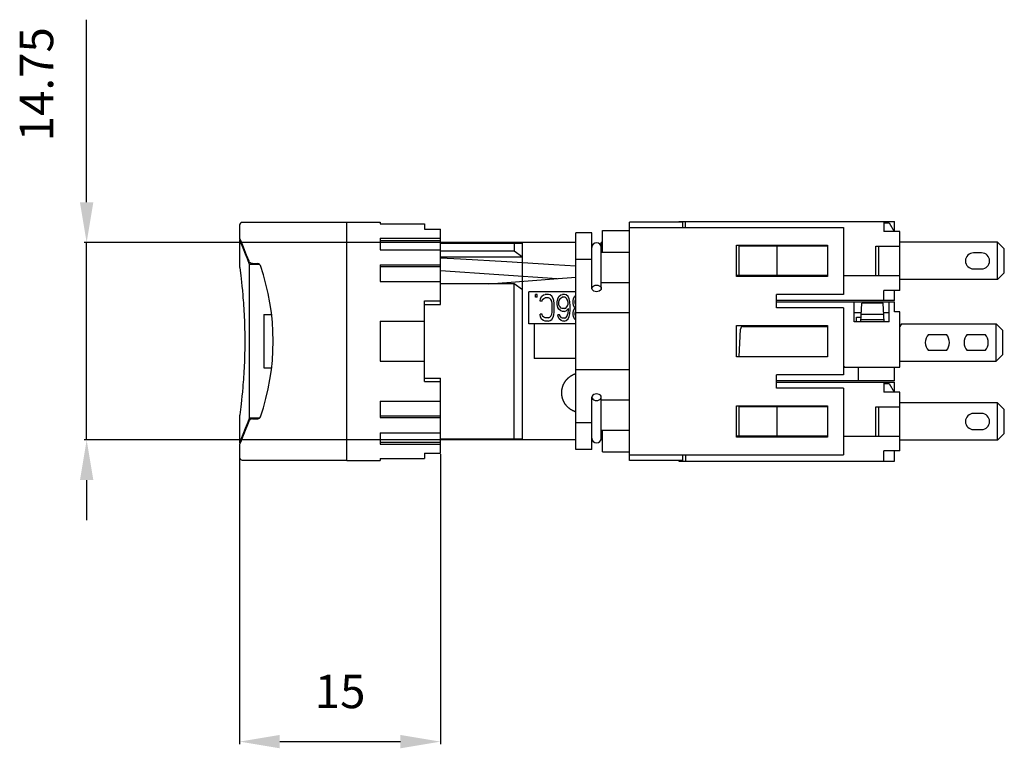
# Model space of a CAD drawing. Extents: x 31.6 to 105.2, y 77.9 to 132.3.
import ezdxf
from ezdxf.enums import TextEntityAlignment as Align

# ---------------------------------------------------------------- set-up
doc = ezdxf.new("R2010")
doc.units = 0
doc.header["$LTSCALE"] = 19.36
doc.header["$MEASUREMENT"] = 0
doc.layers.get('0').update_dxf_attribs({"linetype": 'CONTINUOUS'})
doc.layers.get('DEFPOINTS').update_dxf_attribs({"linetype": 'CONTINUOUS'})
doc.layers.add('ALPHA', color=255, linetype='CONTINUOUS')
doc.layers.add('COTATION1', color=2, linetype='CONTINUOUS')
doc.styles.add('ROMANS', font='romans.shx')
doc.dimstyles.new('SC_STAND', dxfattribs={"dimtxt": 2.5, "dimasz": 3, "dimexe": 0.18, "dimexo": 0.0625, "dimgap": 1, "dimtad": 1, "dimdec": 4, "dimrnd": 0.01, "dimzin": 12, "dimtxsty": 'ROMANS', "dimcen": 0.09, "dimazin": 3, "dimtfac": 1, "dimtdec": 4, "dimtmove": 0, "dimatfit": 3, "dimtolj": 1, "dimtzin": 12})

# ---------------------------------------------------------------- blocks, each defined once
blk = doc.blocks.new('*D6')
at = {"color": 0, "linetype": 'BYBLOCK'}
for p, q in [((36.636, 121.644), (36.636, 132.287)), ((36.636, 118.644), (36.636, 121.644)), ((63, 115.644), (36.456, 115.644)), ((36.636, 100.894), (36.636, 115.644)), ((63, 100.894), (36.456, 100.894)), ((36.636, 97.894), (36.636, 94.894))]:
    blk.add_line(p, q, dxfattribs=at)
for points in [[(36.136, 118.644), (37.136, 118.644), (36.636, 115.644)], [(36.136, 97.894), (37.136, 97.894), (36.636, 100.894)]]:
    blk.add_solid(points, dxfattribs=at)
at = {"layer": 'DEFPOINTS', "color": 0, "linetype": 'BYBLOCK'}
for p in [(36.636, 115.644), (63.062, 115.644), (63.062, 100.894)]:
    blk.add_point(p, dxfattribs=at)
at = {"color": 0, "linetype": 'BYBLOCK', "style": 'ROMANS'}
blk.add_text('14.75', height=2.5, rotation=90, dxfattribs=at).set_placement((34.136, 127.465), align=Align.CENTER)
blk = doc.blocks.new('*D5')
at = {"color": 0, "linetype": 'BYBLOCK'}
for p, q in [((48.06, 99.531), (48.06, 78.178)), ((63.062, 99.835), (63.062, 78.178)), ((51.06, 78.358), (60.062, 78.358))]:
    blk.add_line(p, q, dxfattribs=at)
for points in [[(51.06, 78.858), (51.06, 77.858), (48.06, 78.358)], [(60.062, 78.858), (60.062, 77.858), (63.062, 78.358)]]:
    blk.add_solid(points, dxfattribs=at)
at = {"layer": 'DEFPOINTS', "color": 0, "linetype": 'BYBLOCK'}
for p in [(48.06, 99.594), (63.062, 99.897), (63.062, 78.358)]:
    blk.add_point(p, dxfattribs=at)
at = {"color": 0, "linetype": 'BYBLOCK', "style": 'ROMANS'}
blk.add_text('15', height=2.5, dxfattribs=at).set_placement((55.561, 80.858), align=Align.CENTER)

msp = doc.modelspace()

# ---------------------------------------------------------------- linework, layer by layer
at = {"layer": 'ALPHA'}
for p, q in [((48.05961, 116.94384), (48.05961, 115.96653)), ((56.06231, 117.14384), (48.25961, 117.14384)), ((56.06231, 117.16884), (58.56231, 117.16884)), ((56.06231, 99.36884), (56.06231, 117.16884)), ((58.56231, 117.1688), (58.56231, 117.04153)), ((58.56231, 117.04153), (61.86231, 117.04153)), ((61.86231, 117.04153), (61.86231, 116.64022)), ((81.16231, 117.16884), (77.16231, 117.16884)), ((77.16231, 99.36884), (77.16231, 117.16884)), ((80.86231, 117.21884), (96.96231, 117.21884)), ((80.86231, 117.21884), (80.86231, 117.16884)), ((81.16231, 116.76884), (81.16231, 117.16884)), ((81.36231, 116.76884), (81.36231, 117.21884)), ((96.16231, 117.21884), (96.16231, 116.46884)), ((96.16231, 117.11884), (96.56231, 117.11884)), ((96.56231, 117.11884), (96.93758, 116.46884)), ((96.96231, 116.46884), (96.96231, 117.21884)), ((61.86231, 116.64022), (63.06231, 116.64022)), ((63.06231, 111.01884), (63.06231, 116.64022)), ((74.36231, 116.36884), (73.16231, 116.36884)), ((73.16231, 100.16884), (73.16231, 116.36884)), ((74.36231, 112.21487), (74.36231, 116.36884)), ((75.16231, 116.54384), (77.16231, 116.54384)), ((75.16231, 114.91884), (75.16231, 116.54377)), ((77.16231, 116.76884), (93.16231, 116.76884)), ((93.16231, 116.76884), (93.16231, 111.76884)), ((97.36231, 116.46884), (96.16231, 116.46884)), ((97.36231, 112.06884), (97.36231, 116.46884)), ((48.05961, 115.96884), (48.17523, 115.68814)), ((48.10511, 115.85884), (48.06231, 115.85884)), ((48.15693, 115.62811), (48.06231, 115.85884)), ((48.06231, 113.7821), (48.06231, 115.85884)), ((48.27365, 115.33969), (48.15693, 115.62811)), ((48.17523, 115.68814), (48.27368, 115.44587)), ((48.27368, 115.44587), (48.40105, 115.12781)), ((58.56231, 115.96355), (63.06231, 115.96355)), ((58.56231, 115.96355), (58.56231, 115.10318)), ((58.56231, 115.79912), (63.06231, 115.79912)), ((69.18731, 115.64384), (63.06231, 115.64384)), ((63.06231, 115.59384), (69.18731, 115.59384)), ((68.56231, 115.59384), (68.56231, 115.02613)), ((73.16231, 115.64384), (69.18731, 115.64384)), ((69.18731, 100.89384), (69.18731, 115.64384)), ((75.16231, 115.64384), (75.06231, 115.64384)), ((75.06231, 112.21487), (75.06231, 115.64384)), ((85.16231, 113.09384), (85.16231, 115.44384)), ((85.16231, 115.44384), (91.96231, 115.44384)), ((91.96231, 115.44384), (91.96231, 113.09384)), ((104.66231, 115.66884), (97.36231, 115.66884)), ((104.66231, 112.86884), (104.66231, 115.66884)), ((105.16231, 115.16884), (104.66231, 115.66884)), ((48.37589, 115.08339), (48.27365, 115.33969)), ((48.49667, 114.77604), (48.37589, 115.08339)), ((48.63483, 114.41792), (48.49667, 114.77604)), ((58.56231, 115.10318), (63.06231, 115.10318)), ((63.06231, 115.02613), (68.56231, 115.02613)), ((68.56231, 115.02613), (69.18731, 114.57225)), ((75.06231, 114.91884), (77.16231, 114.91884)), ((85.36231, 113.16884), (85.36231, 115.36884)), ((91.96231, 115.36884), (85.36231, 115.36884)), ((88.19795, 113.16884), (88.19795, 115.36884)), ((95.56231, 113.16884), (95.56231, 115.36884)), ((95.56231, 115.36884), (97.36231, 115.36884)), ((95.79325, 113.16884), (95.79325, 115.36884)), ((103.46231, 114.86884), (102.86231, 114.86884)), ((105.16231, 113.36884), (105.16231, 115.16884)), ((48.78901, 114.00951), (48.63483, 114.41792)), ((49.55539, 114.00951), (48.78901, 114.00951)), ((48.78901, 102.52818), (48.78901, 114.00951)), ((49.01586, 114.06199), (49.42057, 114.06199)), ((58.56231, 113.96988), (63.06231, 113.96988)), ((58.56231, 113.96988), (58.56231, 112.74115)), ((63.06231, 114.57225), (69.18731, 114.57225)), ((74.36231, 114.36884), (73.16231, 114.36884)), ((48.06417, 113.75615), (48.08804, 113.57938)), ((48.08804, 113.57938), (48.1166, 113.35986)), ((48.1166, 113.35986), (48.14072, 113.167)), ((58.56231, 113.85475), (63.06231, 113.85475)), ((63.06231, 113.54524), (71.76107, 112.94965)), ((102.86231, 113.66884), (103.46231, 113.66884)), ((105.16231, 113.36884), (104.66231, 112.86884)), ((48.14072, 113.167), (48.1681, 112.93856)), ((48.1681, 112.93856), (48.19798, 112.67599)), ((48.19798, 112.67599), (48.22952, 112.3809)), ((58.56231, 112.74115), (63.06231, 112.74115)), ((68.56231, 112.55126), (63.06231, 112.55126)), ((69.18731, 112.09738), (68.56231, 112.55126)), ((68.56231, 100.94384), (68.56231, 112.55126)), ((75.06231, 112.6523), (77.16231, 112.6523)), ((91.96231, 113.16884), (85.16231, 113.16884)), ((91.96231, 113.09384), (85.16231, 113.09384)), ((93.16231, 113.16884), (97.36231, 113.16884)), ((104.66231, 112.86884), (97.36231, 112.86884)), ((48.22952, 112.3809), (48.26179, 112.05552)), ((73.16231, 111.96884), (69.66231, 111.96884)), ((69.66231, 109.56884), (69.66231, 111.96884)), ((70.27897, 111.76884), (70.14356, 111.76884)), ((70.14356, 111.55608), (70.14356, 111.76884)), ((70.27897, 111.55608), (70.27897, 111.76884)), ((70.73939, 111.72629), (70.87481, 111.76884)), ((71.11856, 111.76884), (70.87481, 111.76884)), ((71.25397, 111.72629), (71.11856, 111.76884)), ((72.03939, 111.72629), (72.17481, 111.76884)), ((72.31022, 111.76884), (72.17481, 111.76884)), ((72.44564, 111.72629), (72.31022, 111.76884)), ((88.16231, 110.76884), (88.16231, 111.76884)), ((93.16231, 111.76884), (88.16231, 111.76884)), ((96.16231, 111.31884), (96.16231, 112.06884)), ((97.36231, 112.06884), (96.16231, 112.06884)), ((96.96231, 111.31884), (96.96231, 112.06884)), ((61.86231, 111.29045), (63.06231, 111.29045)), ((61.86231, 105.24724), (61.86231, 111.29045)), ((70.27897, 111.55608), (70.14356, 111.55608)), ((70.49564, 111.25821), (70.52272, 111.47097)), ((70.65814, 111.25821), (70.49564, 111.25821)), ((70.52272, 111.47097), (70.63106, 111.64118)), ((70.63106, 111.64118), (70.73939, 111.72629)), ((70.65814, 111.25821), (70.68522, 111.38586)), ((70.68522, 111.38586), (70.76647, 111.47097)), ((70.76647, 111.47097), (70.87481, 111.51352)), ((71.11856, 111.51352), (70.87481, 111.51352)), ((71.22689, 111.47097), (71.11856, 111.51352)), ((71.30814, 111.38586), (71.22689, 111.47097)), ((71.36231, 111.64118), (71.25397, 111.72629)), ((71.36231, 111.25821), (71.30814, 111.38586)), ((71.47064, 111.47097), (71.36231, 111.64118)), ((71.38939, 111.08799), (71.36231, 111.25821)), ((71.38939, 110.44969), (71.38939, 111.08799)), ((71.52481, 111.30076), (71.47064, 111.47097)), ((71.55189, 111.08799), (71.52481, 111.30076)), ((71.55189, 110.44969), (71.55189, 111.08799)), ((71.76856, 111.21565), (71.82272, 111.42842)), ((71.76856, 111.00289), (71.76856, 111.21565)), ((71.82272, 111.42842), (71.90397, 111.59863)), ((71.90397, 111.59863), (72.03939, 111.72629)), ((71.90397, 111.1731), (71.93106, 111.30076)), ((71.90397, 111.04544), (71.90397, 111.1731)), ((71.93106, 110.91778), (71.90397, 111.04544)), ((71.93106, 111.30076), (71.98522, 111.42842)), ((71.98522, 111.42842), (72.06647, 111.51352)), ((72.06647, 111.51352), (72.14772, 111.55608)), ((72.33731, 111.55608), (72.14772, 111.55608)), ((72.41856, 111.51352), (72.33731, 111.55608)), ((72.49981, 111.42842), (72.41856, 111.51352)), ((72.58106, 111.59863), (72.44564, 111.72629)), ((72.55397, 111.30076), (72.49981, 111.42842)), ((72.58106, 111.1731), (72.55397, 111.30076)), ((72.55397, 110.91778), (72.58106, 111.04544)), ((72.66231, 111.42842), (72.58106, 111.59863)), ((72.58106, 111.04544), (72.58106, 111.1731)), ((72.71647, 111.21565), (72.66231, 111.42842)), ((72.74356, 110.91778), (72.71647, 111.21565)), ((72.96022, 111.30076), (72.98731, 111.42842)), ((72.96022, 111.08799), (72.96022, 111.30076)), ((72.98731, 110.96033), (72.96022, 111.08799)), ((72.98731, 111.42842), (73.06856, 111.59863)), ((73.06856, 111.59863), (73.16231, 111.70911)), ((73.12272, 111.25821), (73.14981, 111.38586)), ((73.12272, 111.13055), (73.12272, 111.25821)), ((73.14981, 111.00289), (73.12272, 111.13055)), ((73.14981, 111.38586), (73.16232, 111.40553)), ((96.96231, 111.31884), (88.16231, 111.31884)), ((88.16231, 111.21884), (96.96231, 111.21884)), ((93.96231, 109.71884), (93.96231, 111.21884)), ((94.44049, 109.71884), (94.51386, 111.11884)), ((96.11075, 111.11884), (94.51386, 111.11884)), ((96.18412, 109.71884), (96.11075, 111.11884)), ((96.56231, 109.71884), (96.56231, 111.21884)), ((96.96231, 110.46884), (96.96231, 111.21884)), ((61.86231, 111.01884), (63.06231, 111.01884)), ((71.36231, 110.27948), (71.38939, 110.44969)), ((71.52481, 110.23693), (71.55189, 110.44969)), ((71.82272, 110.79012), (71.76856, 111.00289)), ((71.90397, 110.66246), (71.82272, 110.79012)), ((72.03939, 110.5348), (71.90397, 110.66246)), ((71.98522, 110.83267), (71.93106, 110.91778)), ((72.06647, 110.74757), (71.98522, 110.83267)), ((72.17481, 110.49225), (72.03939, 110.5348)), ((72.14772, 110.70501), (72.06647, 110.74757)), ((72.33731, 110.70501), (72.14772, 110.70501)), ((72.31022, 110.49225), (72.17481, 110.49225)), ((72.31022, 110.49225), (72.44564, 110.5348)), ((72.33731, 110.70501), (72.41856, 110.74757)), ((72.41856, 110.74757), (72.49981, 110.83267)), ((72.44564, 110.5348), (72.60814, 110.70501)), ((72.49981, 110.83267), (72.55397, 110.91778)), ((72.55397, 110.23693), (72.58106, 110.36459)), ((72.58106, 110.36459), (72.60814, 110.61991)), ((72.60814, 110.61991), (72.60814, 110.70501)), ((72.66231, 110.10927), (72.71647, 110.32204)), ((72.71647, 110.32204), (72.74356, 110.61991)), ((72.74356, 110.61991), (72.74356, 110.91778)), ((72.96022, 110.40714), (72.98731, 110.5348)), ((72.96022, 110.23693), (72.96022, 110.40714)), ((73.06856, 110.79012), (72.98731, 110.96033)), ((72.98731, 110.5348), (73.06856, 110.70501)), ((73.12272, 110.74757), (73.06856, 110.79012)), ((73.06856, 110.70501), (73.12272, 110.74757)), ((73.12272, 110.36459), (73.14981, 110.49225)), ((73.12272, 110.27948), (73.12272, 110.36459)), ((73.1623, 110.98326), (73.14981, 111.00289)), ((73.14981, 110.49225), (73.16232, 110.5119)), ((77.16231, 110.38441), (73.16231, 110.38441)), ((93.16231, 110.76884), (88.16231, 110.76884)), ((93.16231, 110.76884), (93.16231, 105.76884)), ((93.96231, 110.41884), (94.47718, 110.41884)), ((96.14743, 110.41884), (96.56231, 110.41884)), ((97.36231, 110.46884), (96.96231, 110.46884)), ((97.36231, 106.31884), (97.36231, 110.46884)), ((49.86231, 110.26884), (50.44483, 110.26884)), ((49.86231, 110.26884), (49.86231, 106.26884)), ((58.56231, 109.76884), (61.86231, 109.76884)), ((58.56231, 109.76884), (58.56231, 106.76884)), ((73.16231, 109.56884), (69.66231, 109.56884)), ((70.06231, 109.56884), (70.06231, 106.96884)), ((70.65814, 110.27948), (70.49564, 110.27948)), ((70.52272, 110.06672), (70.49564, 110.27948)), ((70.63106, 109.8965), (70.52272, 110.06672)), ((70.73939, 109.8114), (70.63106, 109.8965)), ((70.68522, 110.15182), (70.65814, 110.27948)), ((70.76647, 110.06672), (70.68522, 110.15182)), ((70.87481, 109.76884), (70.73939, 109.8114)), ((70.87481, 110.02416), (70.76647, 110.06672)), ((71.11856, 110.02416), (70.87481, 110.02416)), ((71.11856, 109.76884), (70.87481, 109.76884)), ((71.11856, 110.02416), (71.22689, 110.06672)), ((71.11856, 109.76884), (71.25397, 109.8114)), ((71.22689, 110.06672), (71.30814, 110.15182)), ((71.25397, 109.8114), (71.36231, 109.8965)), ((71.30814, 110.15182), (71.36231, 110.27948)), ((71.36231, 109.8965), (71.47064, 110.06672)), ((71.47064, 110.06672), (71.52481, 110.23693)), ((71.95814, 110.23693), (71.82272, 110.23693)), ((71.84981, 110.10927), (71.82272, 110.23693)), ((71.93106, 109.93906), (71.84981, 110.10927)), ((72.06647, 109.8114), (71.93106, 109.93906)), ((72.01231, 110.10927), (71.95814, 110.23693)), ((72.09356, 110.02416), (72.01231, 110.10927)), ((72.20189, 109.76884), (72.06647, 109.8114)), ((72.17481, 109.98161), (72.09356, 110.02416)), ((72.33731, 109.98161), (72.17481, 109.98161)), ((72.31022, 109.76884), (72.20189, 109.76884)), ((72.31022, 109.76884), (72.44564, 109.8114)), ((72.33731, 109.98161), (72.41856, 110.02416)), ((72.41856, 110.02416), (72.49981, 110.10927)), ((72.44564, 109.8114), (72.58106, 109.93906)), ((72.49981, 110.10927), (72.55397, 110.23693)), ((72.58106, 109.93906), (72.66231, 110.10927)), ((72.98731, 110.10927), (72.96022, 110.23693)), ((73.06856, 109.93906), (72.98731, 110.10927)), ((73.16231, 109.82858), (73.06856, 109.93906)), ((73.14981, 110.15182), (73.12272, 110.27948)), ((73.1623, 110.13219), (73.14981, 110.15182)), ((96.56231, 109.71884), (93.96231, 109.71884)), ((94.11231, 109.71884), (94.11231, 110.06884)), ((94.11231, 110.06884), (94.45884, 110.06884)), ((96.17626, 109.86884), (94.44835, 109.86884)), ((96.1553, 110.26884), (94.46932, 110.26884)), ((97.47778, 109.56884), (97.36231, 109.36884)), ((97.47778, 109.56884), (104.56231, 109.56884)), ((104.56231, 106.76884), (104.56231, 109.56884)), ((105.06231, 109.06884), (104.56231, 109.56884)), ((85.16231, 107.09384), (85.16231, 109.44384)), ((85.16231, 109.44384), (91.96231, 109.44384)), ((85.35292, 107.09384), (85.46222, 109.17931)), ((85.66194, 109.36884), (91.96231, 109.36884)), ((90.51231, 109.44384), (90.51231, 109.36884)), ((91.31231, 109.36884), (91.31231, 109.44384)), ((91.96231, 109.44384), (91.96231, 107.09384)), ((105.06231, 107.26884), (105.06231, 109.06884)), ((99.49149, 108.76884), (100.83313, 108.76884)), ((102.39149, 108.76884), (103.73313, 108.76884)), ((100.83313, 107.56884), (99.49149, 107.56884)), ((103.73313, 107.56884), (102.39149, 107.56884)), ((58.56231, 106.76884), (61.86231, 106.76884)), ((73.16231, 106.96884), (70.06231, 106.96884)), ((91.96231, 107.09384), (85.16231, 107.09384)), ((97.36231, 106.76884), (104.56231, 106.76884)), ((104.56231, 106.76884), (105.06231, 107.26884)), ((49.86231, 106.26884), (50.44483, 106.26884)), ((73.16231, 106.15328), (77.16231, 106.15328)), ((93.16231, 106.31884), (97.36231, 106.31884)), ((94.26231, 105.31884), (94.26231, 106.31884)), ((96.96231, 105.31884), (96.96231, 106.31884)), ((61.86231, 105.51884), (63.06231, 105.51884)), ((61.86231, 105.24724), (63.06231, 105.24724)), ((63.06231, 99.89747), (63.06231, 105.51884)), ((88.16231, 104.76884), (88.16231, 105.76884)), ((93.16231, 105.76884), (88.16231, 105.76884)), ((96.96231, 105.31884), (88.16231, 105.31884)), ((88.16231, 105.21884), (96.96231, 105.21884)), ((96.16231, 105.21884), (96.16231, 104.46884)), ((96.96231, 104.46884), (96.96231, 105.21884)), ((48.26182, 104.48242), (48.22955, 104.157)), ((48.29382, 104.83514), (48.26182, 104.48242)), ((93.16231, 104.76884), (88.16231, 104.76884)), ((93.16231, 104.76884), (93.16231, 99.76884)), ((96.16231, 105.11884), (96.56231, 105.11884)), ((97.36231, 104.46884), (96.16231, 104.46884)), ((96.56231, 105.11884), (96.93758, 104.46884)), ((97.36231, 100.06884), (97.36231, 104.46884)), ((48.198, 103.86187), (48.16812, 103.59925)), ((48.22955, 104.157), (48.198, 103.86187)), ((58.56231, 103.79654), (63.06231, 103.79654)), ((58.56231, 103.79654), (58.56231, 102.56781)), ((74.36231, 100.16884), (74.36231, 104.08433)), ((75.06231, 100.89384), (75.06231, 104.08433)), ((75.06231, 103.88539), (77.16231, 103.88539)), ((48.08804, 102.95833), (48.06417, 102.78154)), ((48.11661, 103.17789), (48.08804, 102.95833)), ((48.14073, 103.37078), (48.11661, 103.17789)), ((48.16812, 103.59925), (48.14073, 103.37078)), ((73.16231, 102.98793), (73.15107, 102.99152)), ((85.16231, 101.09384), (85.16231, 103.44384)), ((85.16231, 103.44384), (91.96231, 103.44384)), ((85.36231, 101.16884), (85.36231, 103.36884)), ((91.96231, 103.36884), (85.36231, 103.36884)), ((88.19795, 101.16884), (88.19795, 103.36884)), ((91.96231, 103.44384), (91.96231, 101.09384)), ((95.56231, 101.16884), (95.56231, 103.36884)), ((95.56231, 103.36884), (97.36231, 103.36884)), ((95.79325, 101.16884), (95.79325, 103.36884)), ((104.66231, 103.66884), (97.36231, 103.66884)), ((104.66231, 100.86884), (104.66231, 103.66884)), ((105.16231, 103.16884), (104.66231, 103.66884)), ((105.16231, 101.36884), (105.16231, 103.16884)), ((48.06231, 100.67884), (48.06231, 102.75431)), ((48.63483, 102.11977), (48.78901, 102.52818)), ((48.73676, 102.27569), (48.6433, 102.03041)), ((49.55539, 102.52818), (48.78901, 102.52818)), ((49.01586, 102.47569), (49.42057, 102.47569)), ((58.56231, 102.68294), (63.06231, 102.68294)), ((58.56231, 102.56781), (63.06231, 102.56781)), ((103.46231, 102.86884), (102.86231, 102.86884)), ((48.37589, 101.4543), (48.49667, 101.76165)), ((48.49667, 101.76165), (48.63483, 102.11977)), ((74.36231, 102.16884), (73.16231, 102.16884)), ((75.06231, 101.61884), (77.16231, 101.61884)), ((75.16231, 99.99392), (75.16231, 101.61884)), ((102.86231, 101.66884), (103.46231, 101.66884)), ((48.13714, 100.75663), (48.05961, 100.56884)), ((48.06231, 100.67884), (48.15693, 100.90958)), ((48.27368, 101.09182), (48.13714, 100.75663)), ((48.15693, 100.90958), (48.27365, 101.198)), ((48.27365, 101.198), (48.37589, 101.4543)), ((48.40105, 101.40987), (48.27368, 101.09182)), ((58.56231, 101.43451), (63.06231, 101.43451)), ((58.56231, 101.43451), (58.56231, 100.57414)), ((58.56231, 100.73857), (63.06231, 100.73857)), ((69.18731, 100.94384), (63.06231, 100.94384)), ((69.18731, 100.89384), (63.06231, 100.89384)), ((73.16231, 100.89384), (69.18731, 100.89384)), ((75.16231, 100.89384), (75.06231, 100.89384)), ((91.96231, 101.16884), (85.16231, 101.16884)), ((91.96231, 101.09384), (85.16231, 101.09384)), ((93.16231, 101.16884), (97.36231, 101.16884)), ((104.66231, 100.86884), (97.36231, 100.86884)), ((105.16231, 101.36884), (104.66231, 100.86884)), ((48.05961, 100.57116), (48.05961, 99.59384)), ((48.10511, 100.67884), (48.06231, 100.67884)), ((58.56231, 100.57414), (63.06231, 100.57414)), ((74.36231, 100.16884), (73.16231, 100.16884)), ((96.16231, 99.31884), (96.16231, 100.06884)), ((97.36231, 100.06884), (96.16231, 100.06884)), ((96.96231, 99.31884), (96.96231, 100.06884)), ((48.25961, 99.39384), (56.06231, 99.39384)), ((56.06231, 99.36884), (58.56231, 99.36884)), ((58.56231, 99.49616), (61.86231, 99.49616)), ((58.56231, 99.49616), (58.56231, 99.36888)), ((61.86231, 99.89747), (63.06231, 99.89747)), ((61.86231, 99.89747), (61.86231, 99.49616)), ((75.16231, 99.99384), (77.16231, 99.99384)), ((77.16231, 99.76884), (93.16231, 99.76884)), ((81.16231, 99.36884), (77.16231, 99.36884)), ((80.86231, 99.36884), (80.86231, 99.31884)), ((80.86231, 99.31884), (96.96231, 99.31884)), ((81.16231, 99.36884), (81.16231, 99.76884)), ((81.36231, 99.76884), (81.36231, 99.31884))]:
    msp.add_line(p, q, dxfattribs=at)
for points in [[(48.40105, 115.12781), (48.55601, 114.73333), (48.6433, 114.50727), (48.73676, 114.26199)], [(49.01586, 114.06199), (49.00252, 114.06241), (48.9877, 114.06382), (48.97171, 114.06638), (48.95485, 114.07023), (48.93722, 114.07547), (48.91912, 114.08214), (48.90054, 114.09036), (48.88152, 114.10028), (48.86222, 114.11201), (48.84289, 114.12559), (48.82355, 114.14128), (48.80428, 114.15941), (48.78539, 114.18025), (48.76735, 114.20408), (48.75079, 114.23126), (48.73676, 114.26199)], [(73.16231, 113.87891), (71.52841, 113.98208), (68.01934, 114.19239), (64.54643, 114.38927), (63.06231, 114.46853)], [(66.63598, 112.55126), (68.01934, 112.66227), (71.52841, 112.93248), (73.16231, 113.05304)], [(48.26179, 112.05552), (48.29379, 111.70284), (48.3094, 111.51716), (48.32459, 111.32568), (48.33925, 111.12874), (48.35328, 110.92665), (48.36659, 110.71976), (48.37909, 110.50839), (48.39067, 110.29283), (48.40125, 110.07338), (48.41077, 109.85039), (48.41914, 109.62438), (48.42629, 109.39638), (48.43214, 109.16749), (48.43666, 108.93888), (48.43985, 108.71172), (48.44173, 108.48713), (48.44234, 108.26884)], [(74.36231, 112.21487), (74.37944, 112.29135), (74.42915, 112.36034), (74.50658, 112.41509), (74.60415, 112.45024), (74.71231, 112.46236)], [(74.71231, 111.96738), (74.60415, 111.97949), (74.50658, 112.01465), (74.42915, 112.0694), (74.37944, 112.13839), (74.36231, 112.21487)], [(74.71231, 112.46236), (74.82046, 112.45024), (74.91803, 112.41509), (74.99546, 112.36034), (75.04518, 112.29135), (75.06231, 112.21487)], [(75.06231, 112.21487), (75.04518, 112.13839), (74.99546, 112.0694), (74.91803, 112.01465), (74.82046, 111.97949), (74.71231, 111.96738)], [(48.44234, 108.26884), (48.44173, 108.05096), (48.43985, 107.82646), (48.43667, 107.59935), (48.43215, 107.37076), (48.42631, 107.14186), (48.41916, 106.91383), (48.41079, 106.68779), (48.40127, 106.46477), (48.39069, 106.2453), (48.37911, 106.02971), (48.36662, 105.81832), (48.35331, 105.61141), (48.33927, 105.40931), (48.32461, 105.21234), (48.30942, 105.02084), (48.29382, 104.83514)], [(73.15107, 102.99152), (73.13982, 102.9952), (73.13419, 102.99708), (73.11788, 103.00267), (73.10154, 103.00848), (73.08516, 103.01452), (73.06876, 103.02079), (73.05232, 103.02729), (73.03586, 103.03403), (73.01938, 103.04101), (73.00287, 103.04823), (72.98635, 103.0557), (72.96981, 103.06341), (72.95327, 103.07137), (72.93673, 103.07959), (72.92017, 103.08807), (72.90361, 103.09682), (72.88704, 103.10583), (72.87047, 103.11513), (72.8539, 103.1247), (72.83734, 103.13455), (72.82079, 103.14468), (72.80427, 103.15509), (72.78778, 103.16579), (72.77132, 103.17677), (72.75491, 103.18804), (72.73853, 103.19961), (72.72221, 103.21148), (72.70594, 103.22364), (72.68974, 103.23611), (72.6736, 103.24887), (72.65755, 103.26193), (72.64158, 103.2753), (72.62572, 103.28896), (72.60995, 103.30292), (72.59431, 103.31717), (72.57879, 103.33172), (72.5634, 103.34656), (72.54816, 103.36169), (72.53306, 103.3771), (72.51812, 103.3928), (72.50335, 103.40879), (72.48874, 103.42506), (72.47432, 103.44162), (72.46007, 103.45845), (72.44603, 103.47555), (72.43219, 103.49293), (72.41855, 103.51057), (72.40514, 103.52847), (72.39197, 103.54663), (72.37903, 103.56502), (72.36634, 103.58364), (72.35392, 103.60247), (72.34177, 103.62152), (72.32989, 103.64076), (72.3183, 103.6602), (72.307, 103.67982), (72.29598, 103.69961), (72.28527, 103.71958), (72.27486, 103.73971), (72.26475, 103.75999), (72.25495, 103.78043), (72.24546, 103.80101), (72.23628, 103.82172), (72.22742, 103.84257), (72.21888, 103.86353), (72.21067, 103.88461), (72.20277, 103.90579), (72.19521, 103.92707), (72.18797, 103.94845), (72.18106, 103.96991), (72.17448, 103.99146), (72.16823, 104.01309), (72.1623, 104.0348), (72.15671, 104.05658), (72.15145, 104.07841), (72.14653, 104.10028), (72.14194, 104.12218), (72.13768, 104.1441), (72.13376, 104.16604), (72.13018, 104.18799), (72.12692, 104.20994), (72.124, 104.2319), (72.12141, 104.25385), (72.11914, 104.2758), (72.11721, 104.29773), (72.11559, 104.31963), (72.1143, 104.3415), (72.11333, 104.36334), (72.11268, 104.38513), (72.11235, 104.40688), (72.11234, 104.42859), (72.11264, 104.45025), (72.11324, 104.47186), (72.11416, 104.49341), (72.11539, 104.51491), (72.11692, 104.53633), (72.11875, 104.55769), (72.12088, 104.57896), (72.1233, 104.60015), (72.12603, 104.62126), (72.12904, 104.64228), (72.13235, 104.66321), (72.13594, 104.68406), (72.13982, 104.7048), (72.14398, 104.72545), (72.14842, 104.74601), (72.15314, 104.76645), (72.15814, 104.78679), (72.1634, 104.80702), (72.16894, 104.82713), (72.17475, 104.84712), (72.18081, 104.86697), (72.18714, 104.8867), (72.19372, 104.9063), (72.20056, 104.92577), (72.20766, 104.94512), (72.21502, 104.96435), (72.22263, 104.98346), (72.23049, 105.00245), (72.23861, 105.02131), (72.24698, 105.04004), (72.2556, 105.05864), (72.26446, 105.07711), (72.27356, 105.09543), (72.28291, 105.11361), (72.29249, 105.13164), (72.3023, 105.14951), (72.31234, 105.16723), (72.3226, 105.18478), (72.33309, 105.20217), (72.34379, 105.21939), (72.35471, 105.23643), (72.36583, 105.25329), (72.37716, 105.26997), (72.3887, 105.28647), (72.40044, 105.3028), (72.41239, 105.31895), (72.42454, 105.33493), (72.4369, 105.35073), (72.44945, 105.36635), (72.46221, 105.3818), (72.47516, 105.39705), (72.4883, 105.41212), (72.50163, 105.42701), (72.51515, 105.4417), (72.52885, 105.45621), (72.54273, 105.47052), (72.5568, 105.48463), (72.57104, 105.49855), (72.58547, 105.51228), (72.60007, 105.52581), (72.61484, 105.53914), (72.62979, 105.55228), (72.64492, 105.56521), (72.66021, 105.57794), (72.67565, 105.59046), (72.69126, 105.60276), (72.70701, 105.61486), (72.72292, 105.62673), (72.73897, 105.63839), (72.75518, 105.64983), (72.77153, 105.66106), (72.78804, 105.67207), (72.8047, 105.68287), (72.8215, 105.69345), (72.83843, 105.7038), (72.85549, 105.71392), (72.87268, 105.72382), (72.88999, 105.73348), (72.90742, 105.74291), (72.92498, 105.7521), (72.94266, 105.76107), (72.96045, 105.7698), (72.97836, 105.7783), (72.99639, 105.78656), (73.01452, 105.79458), (73.03277, 105.80237), (73.05111, 105.80991), (73.06955, 105.81721), (73.08809, 105.82426), (73.10671, 105.83107), (73.12542, 105.83763), (73.13278, 105.84013), (73.14014, 105.84259), (73.14752, 105.84502), (73.1549, 105.8474), (73.1623, 105.84975)], [(74.71231, 104.33182), (74.60415, 104.31971), (74.50658, 104.28455), (74.42915, 104.2298), (74.37944, 104.16081), (74.36231, 104.08433)], [(74.36231, 104.08433), (74.37944, 104.00785), (74.42915, 103.93886), (74.50658, 103.88411), (74.60415, 103.84896), (74.71231, 103.83684)], [(75.06231, 104.08433), (75.04518, 104.16081), (74.99546, 104.2298), (74.91803, 104.28455), (74.82046, 104.31971), (74.71231, 104.33182)], [(74.71231, 103.83684), (74.82046, 103.84896), (74.91803, 103.88411), (74.99546, 103.93886), (75.04518, 104.00785), (75.06231, 104.08433)], [(48.06417, 102.78154), (48.06308, 102.77187), (48.06245, 102.76182), (48.06233, 102.75558)], [(49.01586, 102.47569), (49.00252, 102.47528), (48.9877, 102.47387), (48.97171, 102.4713), (48.95485, 102.46746), (48.93722, 102.46222), (48.91912, 102.45555), (48.90054, 102.44733), (48.88152, 102.43741), (48.86222, 102.42568), (48.84289, 102.41209), (48.82355, 102.3964), (48.80428, 102.37828), (48.78539, 102.35743), (48.76735, 102.3336), (48.75079, 102.30643), (48.73676, 102.27569)], [(48.6433, 102.03041), (48.47517, 101.59751), (48.40105, 101.40987)]]:
    msp.add_lwpolyline(points, dxfattribs=at)
for centre, radius, start, end in [((48.25961, 116.94384), 0.2, 90, 180), ((74.71231, 115.27553), 0.35, 0, 180), ((102.86231, 114.26884), 0.6, 90, 270), ((103.46231, 114.26884), 0.6, 270, 90), ((49.42057, 113.86199), 0.2, 19.1148148, 90), ((48.26231, 113.78337), 0.2, 180.3648938, 187.8237994), ((33.28202, 108.26884), 17.28029, 340.8851852, 19.1148148), ((85.66194, 109.16884), 0.2, 90, 177), ((100.16231, 108.16884), 0.9, 138.1896851, 221.8103149), ((100.16231, 108.16884), 0.9, 318.1896851, 41.8103149), ((103.06231, 108.16884), 0.9, 138.1896851, 221.8103149), ((103.06231, 108.16884), 0.9, 318.1896851, 41.8103149), ((93.3521, 106.51884), 0.2, 195.1226472, 270), ((49.42057, 102.67569), 0.2, 270, 340.8851852), ((102.86231, 102.26884), 0.6, 90, 270), ((103.46231, 102.26884), 0.6, 270, 90), ((74.71231, 101.02367), 0.35, 180, 0), ((48.25961, 99.59384), 0.2, 180, 270)]:
    msp.add_arc(centre, radius, start, end, dxfattribs=at)

# ---------------------------------------------------------------- dimensions: what is measured, and where the dimension line sits
at = {"layer": 'COTATION1'}
dim = msp.add_linear_dim(base=(36.63556, 115.64384), p1=(63.06231, 100.89384), p2=(63.06231, 115.64384), angle=90, dimstyle='SC_STAND', dxfattribs=at)
dim.commit()
dim.dimension.update_dxf_attribs({"geometry": '*D6', "text_midpoint": (34.13556, 127.46527)})
dim = msp.add_linear_dim(base=(63.06231, 78.35819), p1=(48.05961, 99.59384), p2=(63.06231, 99.89747), dimstyle='SC_STAND', dxfattribs=at)
dim.commit()
dim.dimension.update_dxf_attribs({"geometry": '*D5', "text_midpoint": (55.56096, 80.85819)})

doc.saveas('drawing.dxf')
